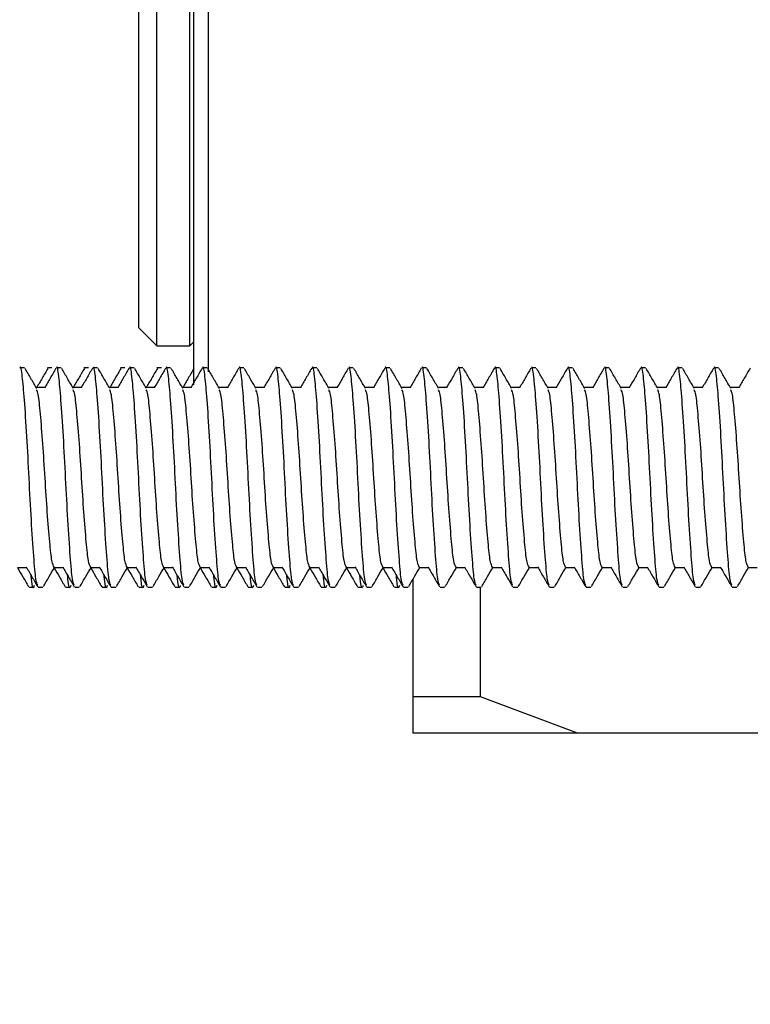
# Model space of a CAD drawing. Units: millimetres. Extents: x 139 to 1411, y 165 to 955.
# Drawn here: x 397 to 447, y 388 to 456 of the extents above; entities that cross this region are included whole.
import ezdxf

# ---------------------------------------------------------------- set-up
doc = ezdxf.new("R2010")
doc.units = ezdxf.units.MM
doc.header["$LTSCALE"] = 5
doc.layers.add('DIMENSIONS', color=7, linetype='Continuous')
doc.styles.add('SLDTEXTSTYLE0', font='TXT', dxfattribs={"width": 0.7})
doc.dimstyles.new('SLDDIMSTYLE1', dxfattribs={"dimtxt": 25.188333, "dimasz": 13.433778, "dimexe": 0, "dimexo": 0.0625, "dimgap": 6.297083, "dimtad": 0, "dimtih": 1, "dimtoh": 1, "dimdec": 1, "dimlfac": 0.4, "dimrnd": 1e-09, "dimzin": 12, "dimdsep": 46, "dimtxsty": 'SLDTEXTSTYLE0', "dimsah": 1, "dimcen": 0.09, "dimadec": 0, "dimazin": 3, "dimtfac": 1, "dimtdec": 1, "dimtofl": 0, "dimtmove": 0, "dimatfit": 3, "dimfxl": 0, "dimfrac": 2, "dimtolj": 1, "dimtzin": 12, "dimarcsym": 0})

# ---------------------------------------------------------------- blocks, each defined once
blk = doc.blocks.new('_D_1')
at = {"layer": 'DIMENSIONS', "color": 7}
for p, q in [((209.167, 390.437), (209.167, 231.687)), ((606.834, 309.187), (606.834, 231.687)), ((209.167, 231.687), (295.057, 231.687)), ((606.834, 231.687), (520.945, 231.687))]:
    blk.add_line(p, q, dxfattribs=at)
for points in [[(209.167, 231.687), (234.356, 227.812), (234.356, 235.562)], [(606.834, 231.687), (581.646, 235.562), (581.646, 227.812)]]:
    blk.add_solid(points, dxfattribs=at)
at = {"layer": 'DIMENSIONS', "color": 7, "attachment_point": 1, "style": 'SLDTEXTSTYLE0'}
for s, insert, char_height in [('5 - 160mm', (343.545, 257.267), 19.8438), ('WALL THICKNESS', (295.057, 226.472), 19.84375)]:
    blk.add_mtext(s, dxfattribs=dict(at, insert=insert, char_height=char_height))

msp = doc.modelspace()

# ---------------------------------------------------------------- linework, layer by layer
at = {"color": 7, "linetype": 'Continuous', "lineweight": 25}
for p, q in [((409.334, 508.687), (409.334, 430.532)), ((405.584, 434.437), (405.584, 503.937)), ((406.834, 433.187), (406.834, 469.187)), ((409.084, 433.187), (409.084, 469.187)), ((410.334, 469.187), (410.334, 431.405)), ((405.584, 434.437), (406.834, 433.187)), ((406.834, 433.187), (409.084, 433.187)), ((409.084, 433.187), (409.334, 433.437)), ((397.769, 431.687), (397.457, 431.687)), ((399.644, 431.687), (399.332, 431.687)), ((400.269, 431.687), (399.957, 431.687)), ((402.144, 431.687), (401.832, 431.687)), ((402.769, 431.687), (402.457, 431.687)), ((404.644, 431.687), (404.332, 431.687)), ((405.269, 431.687), (404.957, 431.687)), ((407.144, 431.687), (406.832, 431.687)), ((407.769, 431.687), (407.457, 431.687)), ((409.334, 431.687), (409.332, 431.687)), ((410.269, 431.687), (409.957, 431.687)), ((412.769, 431.687), (412.457, 431.687)), ((415.269, 431.687), (414.957, 431.687)), ((417.769, 431.687), (417.457, 431.687)), ((420.269, 431.687), (419.957, 431.687)), ((422.769, 431.687), (422.457, 431.687)), ((425.269, 431.687), (424.957, 431.687)), ((427.769, 431.687), (427.457, 431.687)), ((430.269, 431.687), (429.957, 431.687)), ((432.769, 431.687), (432.457, 431.687)), ((435.269, 431.687), (434.957, 431.687)), ((437.769, 431.687), (437.457, 431.687)), ((440.269, 431.687), (439.957, 431.687)), ((442.769, 431.687), (442.457, 431.687)), ((445.269, 431.687), (444.957, 431.687)), ((399.175, 430.334), (398.574, 430.334)), ((401.675, 430.334), (401.074, 430.334)), ((404.175, 430.334), (403.574, 430.334)), ((406.675, 430.334), (406.074, 430.334)), ((409.175, 430.334), (408.574, 430.334)), ((411.675, 430.334), (411.074, 430.334)), ((414.175, 430.334), (413.574, 430.334)), ((416.675, 430.334), (416.074, 430.334)), ((419.175, 430.334), (418.574, 430.334)), ((421.675, 430.334), (421.074, 430.334)), ((424.175, 430.334), (423.574, 430.334)), ((426.675, 430.334), (426.074, 430.334)), ((429.175, 430.334), (428.574, 430.334)), ((431.675, 430.334), (431.074, 430.334)), ((434.175, 430.334), (433.574, 430.334)), ((436.675, 430.334), (436.074, 430.334)), ((439.175, 430.334), (438.574, 430.334)), ((441.675, 430.334), (441.074, 430.334)), ((444.175, 430.334), (443.574, 430.334)), ((446.675, 430.334), (446.074, 430.334)), ((397.3, 418.04), (397.902, 418.04)), ((399.8, 418.04), (400.402, 418.04)), ((402.3, 418.04), (402.902, 418.04)), ((404.8, 418.04), (405.402, 418.04)), ((407.3, 418.04), (407.902, 418.04)), ((409.8, 418.04), (410.402, 418.04)), ((412.3, 418.04), (412.902, 418.04)), ((414.8, 418.04), (415.402, 418.04)), ((417.3, 418.04), (417.902, 418.04)), ((419.8, 418.04), (420.402, 418.04)), ((422.3, 418.04), (422.902, 418.04)), ((424.8, 418.04), (425.402, 418.04)), ((427.3, 418.04), (427.902, 418.04)), ((429.8, 418.04), (430.402, 418.04)), ((432.3, 418.04), (432.902, 418.04)), ((434.8, 418.04), (435.402, 418.04)), ((437.3, 418.04), (437.902, 418.04)), ((439.8, 418.04), (440.402, 418.04)), ((442.3, 418.04), (442.902, 418.04)), ((444.8, 418.04), (445.402, 418.04)), ((447.3, 418.04), (447.902, 418.04)), ((424.334, 417.196), (424.334, 409.192)), ((398.082, 416.687), (398.394, 416.687)), ((398.707, 416.687), (399.019, 416.687)), ((400.582, 416.687), (400.894, 416.687)), ((401.207, 416.687), (401.519, 416.687)), ((403.082, 416.687), (403.394, 416.687)), ((403.707, 416.687), (404.019, 416.687)), ((405.582, 416.687), (405.894, 416.687)), ((406.207, 416.687), (406.519, 416.687)), ((408.082, 416.687), (408.394, 416.687)), ((408.707, 416.687), (409.019, 416.687)), ((410.582, 416.687), (410.894, 416.687)), ((411.207, 416.687), (411.519, 416.687)), ((413.082, 416.687), (413.394, 416.687)), ((413.707, 416.687), (414.019, 416.687)), ((415.582, 416.687), (415.894, 416.687)), ((416.207, 416.687), (416.519, 416.687)), ((418.082, 416.687), (418.394, 416.687)), ((418.707, 416.687), (419.019, 416.687)), ((420.582, 416.687), (420.894, 416.687)), ((421.207, 416.687), (421.519, 416.687)), ((423.082, 416.687), (423.394, 416.687)), ((423.707, 416.687), (424.019, 416.687)), ((426.207, 416.687), (426.519, 416.687)), ((428.707, 416.687), (429.019, 416.687)), ((428.986, 409.192), (428.986, 416.687)), ((431.207, 416.687), (431.519, 416.687)), ((433.707, 416.687), (434.019, 416.687)), ((436.207, 416.687), (436.519, 416.687)), ((438.707, 416.687), (439.019, 416.687)), ((441.207, 416.687), (441.519, 416.687)), ((443.707, 416.687), (444.019, 416.687)), ((446.207, 416.687), (446.519, 416.687)), ((424.334, 409.192), (424.334, 406.692)), ((428.986, 409.192), (424.334, 409.192)), ((435.606, 406.692), (428.986, 409.192)), ((435.606, 406.692), (424.334, 406.692)), ((453.062, 406.692), (435.606, 406.692))]:
    msp.add_line(p, q, dxfattribs=at)
for points, knots in [([(398.672, 416.818), (398.63, 416.909), (398.534, 417.116), (398.405, 418.742), (398.235, 421.191), (398.084, 424.147), (397.933, 427.089), (397.763, 429.618), (397.623, 431.193), (397.512, 431.876), (397.458, 431.682), (397.457, 431.679)], [0, 0, 0, 0, 0.099788, 0.225545, 0.356485, 0.484073, 0.611661, 0.742601, 0.868358, 0.998161, 1, 1, 1, 1]), ([(401.172, 416.818), (401.13, 416.909), (401.034, 417.116), (400.905, 418.742), (400.735, 421.191), (400.584, 424.147), (400.433, 427.089), (400.263, 429.618), (400.123, 431.193), (400.012, 431.876), (399.958, 431.682), (399.957, 431.679)], [0, 0, 0, 0, 0.0997876, 0.2255454, 0.3564848, 0.4840732, 0.6116609, 0.7426005, 0.8683584, 0.9981612, 1, 1, 1, 1]), ([(403.672, 416.818), (403.63, 416.909), (403.534, 417.116), (403.405, 418.742), (403.235, 421.191), (403.084, 424.147), (402.933, 427.089), (402.763, 429.618), (402.623, 431.193), (402.512, 431.876), (402.458, 431.682), (402.457, 431.679)], [0, 0, 0, 0, 0.099788, 0.225545, 0.356485, 0.484073, 0.611661, 0.742601, 0.868358, 0.998161, 1, 1, 1, 1]), ([(406.172, 416.818), (406.13, 416.909), (406.034, 417.116), (405.905, 418.742), (405.735, 421.191), (405.584, 424.147), (405.433, 427.089), (405.263, 429.618), (405.123, 431.193), (405.012, 431.876), (404.958, 431.682), (404.957, 431.679)], [0, 0, 0, 0, 0.0997876, 0.2255454, 0.3564848, 0.4840732, 0.6116609, 0.7426005, 0.8683584, 0.9981612, 1, 1, 1, 1]), ([(408.672, 416.818), (408.63, 416.909), (408.534, 417.116), (408.405, 418.742), (408.235, 421.191), (408.084, 424.147), (407.933, 427.089), (407.763, 429.618), (407.623, 431.193), (407.512, 431.876), (407.458, 431.682), (407.457, 431.679)], [0, 0, 0, 0, 0.099788, 0.225545, 0.356485, 0.484073, 0.611661, 0.742601, 0.868358, 0.998161, 1, 1, 1, 1]), ([(411.172, 416.818), (411.13, 416.909), (411.034, 417.116), (410.905, 418.742), (410.735, 421.191), (410.584, 424.147), (410.433, 427.089), (410.263, 429.618), (410.123, 431.193), (410.012, 431.876), (409.958, 431.682), (409.957, 431.679)], [0, 0, 0, 0, 0.099788, 0.225545, 0.356485, 0.484073, 0.611661, 0.742601, 0.868358, 0.998161, 1, 1, 1, 1]), ([(413.672, 416.818), (413.63, 416.909), (413.534, 417.116), (413.405, 418.742), (413.235, 421.191), (413.084, 424.147), (412.933, 427.089), (412.763, 429.618), (412.623, 431.193), (412.512, 431.876), (412.458, 431.682), (412.457, 431.679)], [0, 0, 0, 0, 0.0997876, 0.2255454, 0.3564848, 0.4840732, 0.6116609, 0.7426005, 0.8683584, 0.9981612, 1, 1, 1, 1]), ([(416.172, 416.818), (416.13, 416.909), (416.034, 417.116), (415.905, 418.742), (415.735, 421.191), (415.584, 424.147), (415.433, 427.089), (415.263, 429.618), (415.123, 431.193), (415.012, 431.876), (414.958, 431.682), (414.957, 431.679)], [0, 0, 0, 0, 0.099788, 0.225545, 0.356485, 0.484073, 0.611661, 0.742601, 0.868358, 0.998161, 1, 1, 1, 1]), ([(418.672, 416.818), (418.63, 416.909), (418.534, 417.116), (418.405, 418.742), (418.235, 421.191), (418.084, 424.147), (417.933, 427.089), (417.763, 429.618), (417.623, 431.193), (417.512, 431.876), (417.458, 431.682), (417.457, 431.679)], [0, 0, 0, 0, 0.099788, 0.225545, 0.356485, 0.484073, 0.611661, 0.742601, 0.868358, 0.998161, 1, 1, 1, 1]), ([(421.172, 416.818), (421.13, 416.909), (421.034, 417.116), (420.905, 418.742), (420.735, 421.191), (420.584, 424.147), (420.433, 427.089), (420.263, 429.618), (420.123, 431.193), (420.012, 431.876), (419.958, 431.682), (419.957, 431.679)], [0, 0, 0, 0, 0.099788, 0.225545, 0.356485, 0.484073, 0.611661, 0.742601, 0.868358, 0.998161, 1, 1, 1, 1]), ([(423.672, 416.818), (423.63, 416.909), (423.534, 417.116), (423.405, 418.742), (423.235, 421.191), (423.084, 424.147), (422.933, 427.089), (422.763, 429.618), (422.623, 431.193), (422.512, 431.876), (422.458, 431.682), (422.457, 431.679)], [0, 0, 0, 0, 0.099788, 0.225545, 0.356485, 0.484073, 0.611661, 0.742601, 0.868358, 0.998161, 1, 1, 1, 1]), ([(426.172, 416.818), (426.13, 416.909), (426.034, 417.116), (425.905, 418.742), (425.735, 421.191), (425.584, 424.147), (425.433, 427.089), (425.263, 429.618), (425.123, 431.193), (425.012, 431.876), (424.958, 431.682), (424.957, 431.679)], [0, 0, 0, 0, 0.099788, 0.225545, 0.356485, 0.484073, 0.611661, 0.742601, 0.868358, 0.998161, 1, 1, 1, 1]), ([(428.672, 416.818), (428.63, 416.909), (428.534, 417.116), (428.405, 418.742), (428.235, 421.191), (428.084, 424.147), (427.933, 427.089), (427.763, 429.618), (427.623, 431.193), (427.512, 431.876), (427.458, 431.682), (427.457, 431.679)], [0, 0, 0, 0, 0.099788, 0.225545, 0.356485, 0.484073, 0.611661, 0.742601, 0.868358, 0.998161, 1, 1, 1, 1]), ([(431.172, 416.818), (431.13, 416.909), (431.034, 417.116), (430.905, 418.742), (430.735, 421.191), (430.584, 424.147), (430.433, 427.089), (430.263, 429.618), (430.123, 431.193), (430.012, 431.876), (429.958, 431.682), (429.957, 431.679)], [0, 0, 0, 0, 0.099788, 0.225545, 0.356485, 0.484073, 0.611661, 0.742601, 0.868358, 0.998161, 1, 1, 1, 1]), ([(433.672, 416.818), (433.63, 416.909), (433.534, 417.116), (433.405, 418.742), (433.235, 421.191), (433.084, 424.147), (432.933, 427.089), (432.763, 429.618), (432.623, 431.193), (432.512, 431.876), (432.458, 431.682), (432.457, 431.679)], [0, 0, 0, 0, 0.099788, 0.225545, 0.356485, 0.484073, 0.611661, 0.742601, 0.868358, 0.998161, 1, 1, 1, 1]), ([(436.172, 416.818), (436.13, 416.909), (436.034, 417.116), (435.905, 418.742), (435.735, 421.191), (435.584, 424.147), (435.433, 427.089), (435.263, 429.618), (435.123, 431.193), (435.012, 431.876), (434.958, 431.682), (434.957, 431.679)], [0, 0, 0, 0, 0.099788, 0.225545, 0.356485, 0.484073, 0.611661, 0.742601, 0.868358, 0.998161, 1, 1, 1, 1]), ([(438.672, 416.818), (438.63, 416.909), (438.534, 417.116), (438.405, 418.742), (438.235, 421.191), (438.084, 424.147), (437.933, 427.089), (437.763, 429.618), (437.623, 431.193), (437.512, 431.876), (437.458, 431.682), (437.457, 431.679)], [0, 0, 0, 0, 0.099788, 0.225545, 0.356485, 0.484073, 0.611661, 0.742601, 0.868358, 0.998161, 1, 1, 1, 1]), ([(441.172, 416.818), (441.13, 416.909), (441.034, 417.116), (440.905, 418.742), (440.735, 421.191), (440.584, 424.147), (440.433, 427.089), (440.263, 429.618), (440.123, 431.193), (440.012, 431.876), (439.958, 431.682), (439.957, 431.679)], [0, 0, 0, 0, 0.099788, 0.225545, 0.356485, 0.484073, 0.611661, 0.742601, 0.868358, 0.998161, 1, 1, 1, 1]), ([(443.672, 416.818), (443.63, 416.909), (443.534, 417.116), (443.405, 418.742), (443.235, 421.191), (443.084, 424.147), (442.933, 427.089), (442.763, 429.618), (442.623, 431.193), (442.512, 431.876), (442.458, 431.682), (442.457, 431.679)], [0, 0, 0, 0, 0.099788, 0.225545, 0.356485, 0.484073, 0.611661, 0.742601, 0.868358, 0.998161, 1, 1, 1, 1]), ([(446.172, 416.818), (446.13, 416.909), (446.034, 417.116), (445.905, 418.742), (445.735, 421.191), (445.584, 424.147), (445.433, 427.089), (445.263, 429.618), (445.123, 431.193), (445.012, 431.876), (444.958, 431.682), (444.957, 431.679)], [0, 0, 0, 0, 0.099788, 0.225545, 0.356485, 0.484073, 0.611661, 0.742601, 0.868358, 0.998161, 1, 1, 1, 1]), ([(398.604, 430.283), (398.472, 430.51), (398.208, 430.964), (397.945, 431.418), (397.813, 431.645)], [0, 0, 0, 0, 0.499752, 1, 1, 1, 1]), ([(399.368, 431.651), (399.237, 431.428), (398.981, 430.989), (398.724, 430.55), (398.598, 430.334)], [0, 0, 0, 0, 0.50924, 1, 1, 1, 1]), ([(399.922, 431.661), (399.79, 431.434), (399.534, 430.992), (399.277, 430.55), (399.152, 430.334)], [0, 0, 0, 0, 0.512085, 1, 1, 1, 1]), ([(401.104, 430.283), (400.972, 430.51), (400.708, 430.964), (400.445, 431.418), (400.313, 431.645)], [0, 0, 0, 0, 0.499752, 1, 1, 1, 1]), ([(401.868, 431.651), (401.737, 431.428), (401.481, 430.989), (401.224, 430.55), (401.098, 430.334)], [0, 0, 0, 0, 0.50924, 1, 1, 1, 1]), ([(402.422, 431.661), (402.29, 431.434), (402.034, 430.992), (401.777, 430.55), (401.652, 430.334)], [0, 0, 0, 0, 0.512085, 1, 1, 1, 1]), ([(403.604, 430.283), (403.472, 430.51), (403.208, 430.964), (402.945, 431.418), (402.813, 431.645)], [0, 0, 0, 0, 0.499752, 1, 1, 1, 1]), ([(404.368, 431.651), (404.237, 431.428), (403.981, 430.989), (403.724, 430.55), (403.598, 430.334)], [0, 0, 0, 0, 0.50924, 1, 1, 1, 1]), ([(404.922, 431.661), (404.79, 431.434), (404.534, 430.992), (404.277, 430.55), (404.152, 430.334)], [0, 0, 0, 0, 0.512085, 1, 1, 1, 1]), ([(406.104, 430.283), (405.972, 430.51), (405.708, 430.964), (405.445, 431.418), (405.313, 431.645)], [0, 0, 0, 0, 0.499752, 1, 1, 1, 1]), ([(406.868, 431.651), (406.737, 431.428), (406.481, 430.989), (406.224, 430.55), (406.098, 430.334)], [0, 0, 0, 0, 0.50924, 1, 1, 1, 1]), ([(407.422, 431.661), (407.29, 431.434), (407.034, 430.992), (406.777, 430.55), (406.652, 430.334)], [0, 0, 0, 0, 0.512085, 1, 1, 1, 1]), ([(408.604, 430.283), (408.472, 430.51), (408.208, 430.964), (407.945, 431.418), (407.813, 431.645)], [0, 0, 0, 0, 0.499752, 1, 1, 1, 1]), ([(409.368, 431.651), (409.237, 431.428), (408.981, 430.989), (408.724, 430.55), (408.598, 430.334)], [0, 0, 0, 0, 0.50924, 1, 1, 1, 1]), ([(409.922, 431.661), (409.79, 431.434), (409.534, 430.992), (409.277, 430.55), (409.152, 430.334)], [0, 0, 0, 0, 0.512085, 1, 1, 1, 1]), ([(411.104, 430.283), (410.972, 430.51), (410.708, 430.964), (410.445, 431.418), (410.313, 431.645)], [0, 0, 0, 0, 0.499752, 1, 1, 1, 1]), ([(412.422, 431.661), (412.29, 431.434), (412.034, 430.992), (411.777, 430.55), (411.652, 430.334)], [0, 0, 0, 0, 0.512085, 1, 1, 1, 1]), ([(413.604, 430.283), (413.472, 430.51), (413.208, 430.964), (412.945, 431.418), (412.813, 431.645)], [0, 0, 0, 0, 0.4997522, 1, 1, 1, 1]), ([(414.922, 431.661), (414.79, 431.434), (414.534, 430.992), (414.277, 430.55), (414.152, 430.334)], [0, 0, 0, 0, 0.512085, 1, 1, 1, 1]), ([(416.104, 430.283), (415.972, 430.51), (415.708, 430.964), (415.445, 431.418), (415.313, 431.645)], [0, 0, 0, 0, 0.499752, 1, 1, 1, 1]), ([(417.422, 431.661), (417.29, 431.434), (417.034, 430.992), (416.777, 430.55), (416.652, 430.334)], [0, 0, 0, 0, 0.512085, 1, 1, 1, 1]), ([(418.604, 430.283), (418.472, 430.51), (418.208, 430.964), (417.945, 431.418), (417.813, 431.645)], [0, 0, 0, 0, 0.499752, 1, 1, 1, 1]), ([(419.922, 431.661), (419.79, 431.434), (419.534, 430.992), (419.277, 430.55), (419.152, 430.334)], [0, 0, 0, 0, 0.512085, 1, 1, 1, 1]), ([(421.104, 430.283), (420.972, 430.51), (420.708, 430.964), (420.445, 431.418), (420.313, 431.645)], [0, 0, 0, 0, 0.4997524, 1, 1, 1, 1]), ([(422.422, 431.661), (422.29, 431.434), (422.034, 430.992), (421.777, 430.55), (421.652, 430.334)], [0, 0, 0, 0, 0.512085, 1, 1, 1, 1]), ([(423.604, 430.283), (423.472, 430.51), (423.208, 430.964), (422.945, 431.418), (422.813, 431.645)], [0, 0, 0, 0, 0.499752, 1, 1, 1, 1]), ([(424.922, 431.661), (424.79, 431.434), (424.534, 430.992), (424.277, 430.55), (424.152, 430.334)], [0, 0, 0, 0, 0.512085, 1, 1, 1, 1]), ([(426.104, 430.283), (425.972, 430.51), (425.708, 430.964), (425.445, 431.418), (425.313, 431.645)], [0, 0, 0, 0, 0.499752, 1, 1, 1, 1]), ([(427.422, 431.661), (427.29, 431.434), (427.034, 430.992), (426.777, 430.55), (426.652, 430.334)], [0, 0, 0, 0, 0.512085, 1, 1, 1, 1]), ([(428.604, 430.283), (428.472, 430.51), (428.208, 430.964), (427.945, 431.418), (427.813, 431.645)], [0, 0, 0, 0, 0.4997524, 1, 1, 1, 1]), ([(429.922, 431.661), (429.79, 431.434), (429.534, 430.992), (429.277, 430.55), (429.152, 430.334)], [0, 0, 0, 0, 0.512085, 1, 1, 1, 1]), ([(431.104, 430.283), (430.972, 430.51), (430.708, 430.964), (430.445, 431.418), (430.313, 431.645)], [0, 0, 0, 0, 0.499752, 1, 1, 1, 1]), ([(432.422, 431.661), (432.29, 431.434), (432.034, 430.992), (431.777, 430.55), (431.652, 430.334)], [0, 0, 0, 0, 0.512085, 1, 1, 1, 1]), ([(433.604, 430.283), (433.472, 430.51), (433.208, 430.964), (432.945, 431.418), (432.813, 431.645)], [0, 0, 0, 0, 0.499752, 1, 1, 1, 1]), ([(434.922, 431.661), (434.79, 431.434), (434.534, 430.992), (434.277, 430.55), (434.152, 430.334)], [0, 0, 0, 0, 0.512085, 1, 1, 1, 1]), ([(436.104, 430.283), (435.972, 430.51), (435.708, 430.964), (435.445, 431.418), (435.313, 431.645)], [0, 0, 0, 0, 0.499752, 1, 1, 1, 1]), ([(437.422, 431.661), (437.29, 431.434), (437.034, 430.992), (436.777, 430.55), (436.652, 430.334)], [0, 0, 0, 0, 0.512085, 1, 1, 1, 1]), ([(438.604, 430.283), (438.472, 430.51), (438.208, 430.964), (437.945, 431.418), (437.813, 431.645)], [0, 0, 0, 0, 0.499753, 1, 1, 1, 1]), ([(439.922, 431.661), (439.79, 431.434), (439.534, 430.992), (439.277, 430.55), (439.152, 430.334)], [0, 0, 0, 0, 0.512085, 1, 1, 1, 1]), ([(441.104, 430.283), (440.972, 430.51), (440.708, 430.964), (440.445, 431.418), (440.313, 431.645)], [0, 0, 0, 0, 0.499753, 1, 1, 1, 1]), ([(442.422, 431.661), (442.29, 431.434), (442.034, 430.992), (441.777, 430.55), (441.652, 430.334)], [0, 0, 0, 0, 0.512085, 1, 1, 1, 1]), ([(443.604, 430.283), (443.472, 430.51), (443.208, 430.964), (442.945, 431.418), (442.813, 431.645)], [0, 0, 0, 0, 0.499753, 1, 1, 1, 1]), ([(444.922, 431.661), (444.79, 431.434), (444.534, 430.992), (444.277, 430.55), (444.152, 430.334)], [0, 0, 0, 0, 0.512085, 1, 1, 1, 1]), ([(446.104, 430.283), (445.972, 430.51), (445.708, 430.964), (445.445, 431.418), (445.313, 431.645)], [0, 0, 0, 0, 0.499752, 1, 1, 1, 1]), ([(447.422, 431.661), (447.29, 431.434), (447.034, 430.992), (446.777, 430.55), (446.652, 430.334)], [0, 0, 0, 0, 0.512085, 1, 1, 1, 1]), ([(399.8, 418.047), (399.746, 418.136), (399.639, 418.312), (399.499, 419.717), (399.329, 421.734), (399.178, 424.151), (399.027, 426.576), (398.857, 428.597), (398.731, 429.927), (398.639, 430.11), (398.601, 430.186)], [0, 0, 0, 0, 0.1295797, 0.2569502, 0.3895841, 0.5188133, 0.6480428, 0.7806764, 0.908047, 1, 1, 1, 1]), ([(402.3, 418.047), (402.246, 418.136), (402.139, 418.312), (401.999, 419.717), (401.829, 421.734), (401.678, 424.151), (401.527, 426.576), (401.357, 428.597), (401.231, 429.927), (401.139, 430.11), (401.101, 430.186)], [0, 0, 0, 0, 0.12958, 0.25695, 0.389584, 0.518813, 0.648043, 0.780676, 0.908047, 1, 1, 1, 1]), ([(404.8, 418.047), (404.746, 418.136), (404.639, 418.312), (404.499, 419.717), (404.329, 421.734), (404.178, 424.151), (404.027, 426.576), (403.857, 428.597), (403.731, 429.927), (403.639, 430.11), (403.601, 430.186)], [0, 0, 0, 0, 0.12958, 0.25695, 0.389584, 0.518813, 0.648043, 0.780676, 0.908047, 1, 1, 1, 1]), ([(407.3, 418.047), (407.246, 418.136), (407.139, 418.312), (406.999, 419.717), (406.829, 421.734), (406.678, 424.151), (406.527, 426.576), (406.357, 428.597), (406.231, 429.927), (406.139, 430.11), (406.101, 430.186)], [0, 0, 0, 0, 0.1295797, 0.2569502, 0.3895841, 0.5188133, 0.6480428, 0.7806764, 0.908047, 1, 1, 1, 1]), ([(409.8, 418.047), (409.746, 418.136), (409.639, 418.312), (409.499, 419.717), (409.329, 421.734), (409.178, 424.151), (409.027, 426.576), (408.857, 428.597), (408.731, 429.927), (408.639, 430.11), (408.601, 430.186)], [0, 0, 0, 0, 0.1295797, 0.2569502, 0.3895841, 0.5188133, 0.6480428, 0.7806764, 0.908047, 1, 1, 1, 1]), ([(412.3, 418.047), (412.246, 418.136), (412.139, 418.312), (411.999, 419.717), (411.829, 421.734), (411.678, 424.151), (411.527, 426.576), (411.357, 428.597), (411.231, 429.927), (411.139, 430.11), (411.101, 430.186)], [0, 0, 0, 0, 0.1295797, 0.2569502, 0.3895841, 0.5188133, 0.6480428, 0.7806764, 0.908047, 1, 1, 1, 1]), ([(414.8, 418.047), (414.746, 418.136), (414.639, 418.312), (414.499, 419.717), (414.329, 421.734), (414.178, 424.151), (414.027, 426.576), (413.857, 428.597), (413.731, 429.927), (413.639, 430.11), (413.601, 430.186)], [0, 0, 0, 0, 0.12958, 0.25695, 0.389584, 0.518813, 0.648043, 0.780676, 0.908047, 1, 1, 1, 1]), ([(417.3, 418.047), (417.246, 418.136), (417.139, 418.312), (416.999, 419.717), (416.829, 421.734), (416.678, 424.151), (416.527, 426.576), (416.357, 428.597), (416.231, 429.927), (416.139, 430.11), (416.101, 430.186)], [0, 0, 0, 0, 0.12958, 0.25695, 0.389584, 0.518813, 0.648043, 0.780676, 0.908047, 1, 1, 1, 1]), ([(419.8, 418.047), (419.746, 418.136), (419.639, 418.312), (419.499, 419.717), (419.329, 421.734), (419.178, 424.151), (419.027, 426.576), (418.857, 428.597), (418.731, 429.927), (418.639, 430.11), (418.601, 430.186)], [0, 0, 0, 0, 0.12958, 0.25695, 0.389584, 0.518813, 0.648043, 0.780676, 0.908047, 1, 1, 1, 1]), ([(422.3, 418.047), (422.246, 418.136), (422.139, 418.312), (421.999, 419.717), (421.829, 421.734), (421.678, 424.151), (421.527, 426.576), (421.357, 428.597), (421.231, 429.927), (421.139, 430.11), (421.101, 430.186)], [0, 0, 0, 0, 0.12958, 0.25695, 0.389584, 0.518813, 0.648043, 0.780676, 0.908047, 1, 1, 1, 1]), ([(424.8, 418.047), (424.746, 418.136), (424.639, 418.312), (424.499, 419.717), (424.329, 421.734), (424.178, 424.151), (424.027, 426.576), (423.857, 428.597), (423.731, 429.927), (423.639, 430.11), (423.601, 430.186)], [0, 0, 0, 0, 0.12958, 0.25695, 0.389584, 0.518813, 0.648043, 0.780676, 0.908047, 1, 1, 1, 1]), ([(427.3, 418.047), (427.246, 418.136), (427.139, 418.312), (426.999, 419.717), (426.829, 421.734), (426.678, 424.151), (426.527, 426.576), (426.357, 428.597), (426.231, 429.927), (426.139, 430.11), (426.101, 430.186)], [0, 0, 0, 0, 0.12958, 0.25695, 0.389584, 0.518813, 0.648043, 0.780676, 0.908047, 1, 1, 1, 1]), ([(429.8, 418.047), (429.746, 418.136), (429.639, 418.312), (429.499, 419.717), (429.329, 421.734), (429.178, 424.151), (429.027, 426.576), (428.857, 428.597), (428.731, 429.927), (428.639, 430.11), (428.601, 430.186)], [0, 0, 0, 0, 0.12958, 0.25695, 0.389584, 0.518813, 0.648043, 0.780676, 0.908047, 1, 1, 1, 1]), ([(432.3, 418.047), (432.246, 418.136), (432.139, 418.312), (431.999, 419.717), (431.829, 421.734), (431.678, 424.151), (431.527, 426.576), (431.357, 428.597), (431.231, 429.927), (431.139, 430.11), (431.101, 430.186)], [0, 0, 0, 0, 0.12958, 0.25695, 0.389584, 0.518813, 0.648043, 0.780676, 0.908047, 1, 1, 1, 1]), ([(434.8, 418.047), (434.746, 418.136), (434.639, 418.312), (434.499, 419.717), (434.329, 421.734), (434.178, 424.151), (434.027, 426.576), (433.857, 428.597), (433.731, 429.927), (433.639, 430.11), (433.601, 430.186)], [0, 0, 0, 0, 0.1295797, 0.2569502, 0.3895841, 0.5188133, 0.6480428, 0.7806764, 0.908047, 1, 1, 1, 1]), ([(437.3, 418.047), (437.246, 418.136), (437.139, 418.312), (436.999, 419.717), (436.829, 421.734), (436.678, 424.151), (436.527, 426.576), (436.357, 428.597), (436.231, 429.927), (436.139, 430.11), (436.101, 430.186)], [0, 0, 0, 0, 0.1295797, 0.2569502, 0.3895841, 0.5188133, 0.6480428, 0.7806764, 0.908047, 1, 1, 1, 1]), ([(439.8, 418.047), (439.746, 418.136), (439.639, 418.312), (439.499, 419.717), (439.329, 421.734), (439.178, 424.151), (439.027, 426.576), (438.857, 428.597), (438.731, 429.927), (438.639, 430.11), (438.601, 430.186)], [0, 0, 0, 0, 0.12958, 0.25695, 0.389584, 0.518813, 0.648043, 0.780676, 0.908047, 1, 1, 1, 1]), ([(442.3, 418.047), (442.246, 418.136), (442.139, 418.312), (441.999, 419.717), (441.829, 421.734), (441.678, 424.151), (441.527, 426.576), (441.357, 428.597), (441.231, 429.927), (441.139, 430.11), (441.101, 430.186)], [0, 0, 0, 0, 0.12958, 0.25695, 0.389584, 0.518813, 0.648043, 0.780676, 0.908047, 1, 1, 1, 1]), ([(444.8, 418.047), (444.746, 418.136), (444.639, 418.312), (444.499, 419.717), (444.329, 421.734), (444.178, 424.151), (444.027, 426.576), (443.857, 428.597), (443.731, 429.927), (443.639, 430.11), (443.601, 430.186)], [0, 0, 0, 0, 0.12958, 0.25695, 0.389584, 0.518813, 0.648043, 0.780676, 0.908047, 1, 1, 1, 1]), ([(447.3, 418.047), (447.246, 418.136), (447.139, 418.312), (446.999, 419.717), (446.829, 421.734), (446.678, 424.151), (446.527, 426.576), (446.357, 428.597), (446.231, 429.927), (446.139, 430.11), (446.101, 430.186)], [0, 0, 0, 0, 0.1295797, 0.2569502, 0.3895841, 0.5188133, 0.6480428, 0.7806764, 0.908047, 1, 1, 1, 1]), ([(397.303, 418.003), (397.421, 417.8), (397.67, 417.371), (397.919, 416.941), (398.051, 416.714)], [0, 0, 0, 0, 0.472654, 1, 1, 1, 1]), ([(397.883, 418.072), (398.015, 417.846), (398.278, 417.393), (398.54, 416.94), (398.672, 416.714)], [0, 0, 0, 0, 0.499858, 1, 1, 1, 1]), ([(399.063, 416.729), (399.195, 416.956), (399.449, 417.394), (399.702, 417.83), (399.824, 418.04)], [0, 0, 0, 0, 0.519735, 1, 1, 1, 1]), ([(399.803, 418.003), (399.921, 417.8), (400.17, 417.371), (400.419, 416.941), (400.551, 416.714)], [0, 0, 0, 0, 0.472654, 1, 1, 1, 1]), ([(400.383, 418.072), (400.515, 417.846), (400.778, 417.393), (401.04, 416.94), (401.172, 416.714)], [0, 0, 0, 0, 0.499858, 1, 1, 1, 1]), ([(401.563, 416.729), (401.695, 416.956), (401.949, 417.394), (402.202, 417.83), (402.324, 418.04)], [0, 0, 0, 0, 0.519735, 1, 1, 1, 1]), ([(402.303, 418.003), (402.421, 417.8), (402.67, 417.371), (402.919, 416.941), (403.051, 416.714)], [0, 0, 0, 0, 0.472654, 1, 1, 1, 1]), ([(402.883, 418.072), (403.015, 417.846), (403.278, 417.393), (403.54, 416.94), (403.672, 416.714)], [0, 0, 0, 0, 0.499858, 1, 1, 1, 1]), ([(404.063, 416.729), (404.195, 416.956), (404.449, 417.394), (404.702, 417.83), (404.824, 418.04)], [0, 0, 0, 0, 0.519735, 1, 1, 1, 1]), ([(404.803, 418.003), (404.921, 417.8), (405.17, 417.371), (405.419, 416.941), (405.551, 416.714)], [0, 0, 0, 0, 0.472654, 1, 1, 1, 1]), ([(405.383, 418.072), (405.515, 417.846), (405.778, 417.393), (406.04, 416.94), (406.172, 416.714)], [0, 0, 0, 0, 0.499858, 1, 1, 1, 1]), ([(406.563, 416.729), (406.695, 416.956), (406.949, 417.394), (407.202, 417.83), (407.324, 418.04)], [0, 0, 0, 0, 0.519735, 1, 1, 1, 1]), ([(407.303, 418.003), (407.421, 417.8), (407.67, 417.371), (407.919, 416.941), (408.051, 416.714)], [0, 0, 0, 0, 0.472654, 1, 1, 1, 1]), ([(407.883, 418.072), (408.015, 417.846), (408.278, 417.393), (408.54, 416.94), (408.672, 416.714)], [0, 0, 0, 0, 0.499858, 1, 1, 1, 1]), ([(409.063, 416.729), (409.195, 416.956), (409.449, 417.394), (409.702, 417.83), (409.824, 418.04)], [0, 0, 0, 0, 0.519735, 1, 1, 1, 1]), ([(409.803, 418.003), (409.921, 417.8), (410.17, 417.371), (410.419, 416.941), (410.551, 416.714)], [0, 0, 0, 0, 0.472654, 1, 1, 1, 1]), ([(410.383, 418.072), (410.515, 417.846), (410.778, 417.393), (411.04, 416.94), (411.172, 416.714)], [0, 0, 0, 0, 0.499858, 1, 1, 1, 1]), ([(411.563, 416.729), (411.695, 416.956), (411.949, 417.394), (412.202, 417.83), (412.324, 418.04)], [0, 0, 0, 0, 0.5197349, 1, 1, 1, 1]), ([(412.303, 418.003), (412.421, 417.8), (412.67, 417.371), (412.919, 416.941), (413.051, 416.714)], [0, 0, 0, 0, 0.472654, 1, 1, 1, 1]), ([(412.883, 418.072), (413.015, 417.846), (413.278, 417.393), (413.54, 416.94), (413.672, 416.714)], [0, 0, 0, 0, 0.499858, 1, 1, 1, 1]), ([(414.063, 416.729), (414.195, 416.956), (414.449, 417.394), (414.702, 417.83), (414.824, 418.04)], [0, 0, 0, 0, 0.519735, 1, 1, 1, 1]), ([(414.803, 418.003), (414.921, 417.8), (415.17, 417.371), (415.419, 416.941), (415.551, 416.714)], [0, 0, 0, 0, 0.472654, 1, 1, 1, 1]), ([(415.383, 418.072), (415.515, 417.846), (415.778, 417.393), (416.04, 416.94), (416.172, 416.714)], [0, 0, 0, 0, 0.499858, 1, 1, 1, 1]), ([(416.563, 416.729), (416.695, 416.956), (416.949, 417.394), (417.202, 417.83), (417.324, 418.04)], [0, 0, 0, 0, 0.519735, 1, 1, 1, 1]), ([(417.303, 418.003), (417.421, 417.8), (417.67, 417.371), (417.919, 416.941), (418.051, 416.714)], [0, 0, 0, 0, 0.472654, 1, 1, 1, 1]), ([(417.883, 418.072), (418.015, 417.846), (418.278, 417.393), (418.54, 416.94), (418.672, 416.714)], [0, 0, 0, 0, 0.499858, 1, 1, 1, 1]), ([(419.063, 416.729), (419.195, 416.956), (419.449, 417.394), (419.702, 417.83), (419.824, 418.04)], [0, 0, 0, 0, 0.519735, 1, 1, 1, 1]), ([(419.803, 418.003), (419.921, 417.8), (420.17, 417.371), (420.419, 416.941), (420.551, 416.714)], [0, 0, 0, 0, 0.472654, 1, 1, 1, 1]), ([(420.383, 418.072), (420.515, 417.846), (420.778, 417.393), (421.04, 416.94), (421.172, 416.714)], [0, 0, 0, 0, 0.499858, 1, 1, 1, 1]), ([(421.563, 416.729), (421.695, 416.956), (421.949, 417.394), (422.202, 417.83), (422.324, 418.04)], [0, 0, 0, 0, 0.519735, 1, 1, 1, 1]), ([(422.303, 418.003), (422.421, 417.8), (422.67, 417.371), (422.919, 416.941), (423.051, 416.714)], [0, 0, 0, 0, 0.472654, 1, 1, 1, 1]), ([(422.883, 418.072), (423.015, 417.846), (423.278, 417.393), (423.54, 416.94), (423.672, 416.714)], [0, 0, 0, 0, 0.499858, 1, 1, 1, 1]), ([(424.063, 416.729), (424.195, 416.956), (424.449, 417.394), (424.702, 417.83), (424.824, 418.04)], [0, 0, 0, 0, 0.519735, 1, 1, 1, 1]), ([(425.383, 418.072), (425.515, 417.846), (425.778, 417.393), (426.04, 416.94), (426.172, 416.714)], [0, 0, 0, 0, 0.499858, 1, 1, 1, 1]), ([(426.563, 416.729), (426.695, 416.956), (426.949, 417.394), (427.202, 417.83), (427.324, 418.04)], [0, 0, 0, 0, 0.519735, 1, 1, 1, 1]), ([(427.883, 418.072), (428.015, 417.846), (428.278, 417.393), (428.54, 416.94), (428.672, 416.714)], [0, 0, 0, 0, 0.499858, 1, 1, 1, 1]), ([(429.063, 416.729), (429.195, 416.956), (429.449, 417.394), (429.702, 417.83), (429.824, 418.04)], [0, 0, 0, 0, 0.5197347, 1, 1, 1, 1]), ([(430.383, 418.072), (430.515, 417.846), (430.778, 417.393), (431.04, 416.94), (431.172, 416.714)], [0, 0, 0, 0, 0.499858, 1, 1, 1, 1]), ([(431.563, 416.729), (431.695, 416.956), (431.949, 417.394), (432.202, 417.83), (432.324, 418.04)], [0, 0, 0, 0, 0.519735, 1, 1, 1, 1]), ([(432.883, 418.072), (433.015, 417.846), (433.278, 417.393), (433.54, 416.94), (433.672, 416.714)], [0, 0, 0, 0, 0.499858, 1, 1, 1, 1]), ([(434.063, 416.729), (434.195, 416.956), (434.449, 417.394), (434.702, 417.83), (434.824, 418.04)], [0, 0, 0, 0, 0.519735, 1, 1, 1, 1]), ([(435.383, 418.072), (435.515, 417.846), (435.778, 417.393), (436.04, 416.94), (436.172, 416.714)], [0, 0, 0, 0, 0.499858, 1, 1, 1, 1]), ([(436.563, 416.729), (436.695, 416.956), (436.949, 417.394), (437.202, 417.83), (437.324, 418.04)], [0, 0, 0, 0, 0.519735, 1, 1, 1, 1]), ([(437.883, 418.072), (438.015, 417.846), (438.278, 417.393), (438.54, 416.94), (438.672, 416.714)], [0, 0, 0, 0, 0.499858, 1, 1, 1, 1]), ([(439.063, 416.729), (439.195, 416.956), (439.449, 417.394), (439.702, 417.83), (439.824, 418.04)], [0, 0, 0, 0, 0.519734, 1, 1, 1, 1]), ([(440.383, 418.072), (440.515, 417.846), (440.778, 417.393), (441.04, 416.94), (441.172, 416.714)], [0, 0, 0, 0, 0.499858, 1, 1, 1, 1]), ([(441.563, 416.729), (441.695, 416.956), (441.949, 417.394), (442.202, 417.83), (442.324, 418.04)], [0, 0, 0, 0, 0.5197347, 1, 1, 1, 1]), ([(442.883, 418.072), (443.015, 417.846), (443.278, 417.393), (443.54, 416.94), (443.672, 416.714)], [0, 0, 0, 0, 0.499858, 1, 1, 1, 1]), ([(444.063, 416.729), (444.195, 416.956), (444.449, 417.394), (444.702, 417.83), (444.824, 418.04)], [0, 0, 0, 0, 0.519735, 1, 1, 1, 1]), ([(445.383, 418.072), (445.515, 417.846), (445.778, 417.393), (446.04, 416.94), (446.172, 416.714)], [0, 0, 0, 0, 0.499858, 1, 1, 1, 1]), ([(446.563, 416.729), (446.695, 416.956), (446.949, 417.394), (447.202, 417.83), (447.324, 418.04)], [0, 0, 0, 0, 0.519735, 1, 1, 1, 1]), ([(398.429, 416.81), (398.418, 416.764), (398.356, 416.501), (398.289, 416.765), (398.226, 417.406), (398.217, 417.496)], [0, 0, 0, 0, 0.154205, 0.880801, 1, 1, 1, 1]), ([(400.929, 416.81), (400.918, 416.764), (400.856, 416.501), (400.789, 416.765), (400.726, 417.406), (400.717, 417.496)], [0, 0, 0, 0, 0.154205, 0.880801, 1, 1, 1, 1]), ([(403.429, 416.81), (403.418, 416.764), (403.356, 416.501), (403.289, 416.765), (403.226, 417.406), (403.217, 417.496)], [0, 0, 0, 0, 0.154205, 0.880801, 1, 1, 1, 1]), ([(405.929, 416.81), (405.918, 416.764), (405.856, 416.501), (405.789, 416.765), (405.726, 417.406), (405.717, 417.496)], [0, 0, 0, 0, 0.154205, 0.880801, 1, 1, 1, 1]), ([(408.429, 416.81), (408.418, 416.764), (408.356, 416.501), (408.289, 416.765), (408.226, 417.406), (408.217, 417.496)], [0, 0, 0, 0, 0.154205, 0.880801, 1, 1, 1, 1]), ([(410.929, 416.81), (410.918, 416.764), (410.856, 416.501), (410.789, 416.765), (410.726, 417.406), (410.717, 417.496)], [0, 0, 0, 0, 0.154205, 0.880801, 1, 1, 1, 1]), ([(413.429, 416.81), (413.418, 416.764), (413.356, 416.501), (413.289, 416.765), (413.226, 417.406), (413.217, 417.496)], [0, 0, 0, 0, 0.154205, 0.880801, 1, 1, 1, 1]), ([(415.929, 416.81), (415.918, 416.764), (415.856, 416.501), (415.789, 416.765), (415.726, 417.406), (415.717, 417.496)], [0, 0, 0, 0, 0.154205, 0.880801, 1, 1, 1, 1]), ([(418.429, 416.81), (418.418, 416.764), (418.356, 416.501), (418.289, 416.765), (418.226, 417.406), (418.217, 417.496)], [0, 0, 0, 0, 0.154205, 0.880801, 1, 1, 1, 1]), ([(420.929, 416.81), (420.918, 416.764), (420.856, 416.501), (420.789, 416.765), (420.726, 417.406), (420.717, 417.496)], [0, 0, 0, 0, 0.154205, 0.880801, 1, 1, 1, 1]), ([(423.429, 416.81), (423.418, 416.764), (423.356, 416.501), (423.289, 416.765), (423.226, 417.406), (423.217, 417.496)], [0, 0, 0, 0, 0.154205, 0.880801, 1, 1, 1, 1])]:
    msp.add_open_spline(points, degree=3, knots=knots, dxfattribs=at)

# ---------------------------------------------------------------- dimensions: what is measured, and where the dimension line sits
at = {"layer": 'DIMENSIONS', "color": 7}
dim = msp.add_linear_dim(base=(606.834, 231.687), p1=(209.167, 392.937), p2=(606.834, 311.687), text='5 - 160mm\\PWALL THICKNESS', dimstyle='SLDDIMSTYLE1', dxfattribs=at)
dim.commit()
dim.dimension.update_dxf_attribs({"geometry": '_D_1', "text_midpoint": (408.001, 231.687), "dimtype": 160})

doc.saveas('drawing.dxf')
